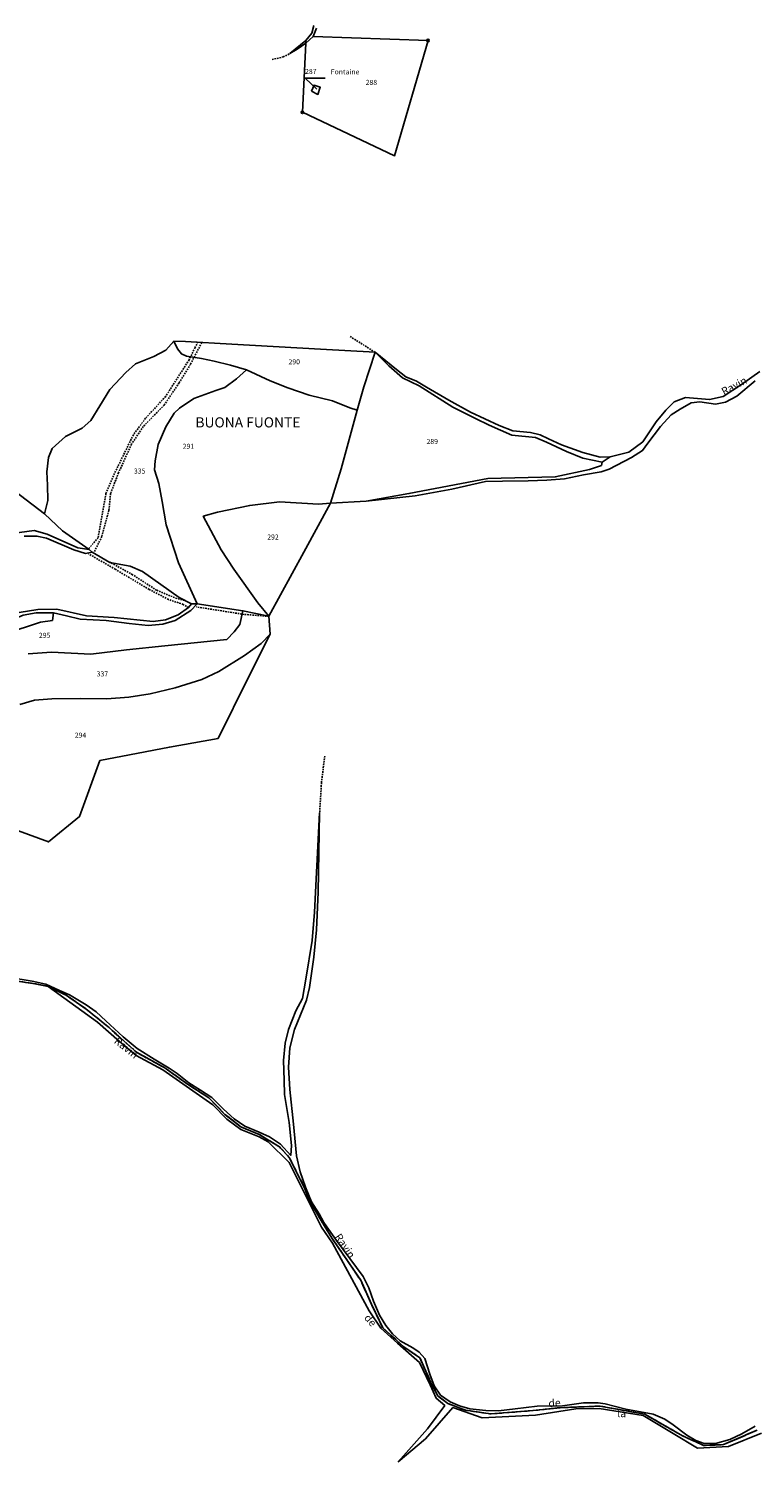
# Model space of a CAD drawing. Units: metres. Extents: x 1031225 to 1036460, y 6321389 to 6327976.
# Drawn here: x 1033403 to 1033689, y 6324403 to 6324968 of the extents above; entities that cross this region are included whole.
import ezdxf
from ezdxf.enums import TextEntityAlignment as Align

# ---------------------------------------------------------------- set-up
doc = ezdxf.new("R2010")
doc.units = ezdxf.units.M
doc.linetypes.add('TOPO1', pattern=[1, 0.6, -0.4])
doc.linetypes.add('TOPO2', pattern=[2.4, 2, -0.4])
doc.layers.get('0').update_dxf_attribs({"color": 255, "linetype": 'CONTINUOUS'})
for name, color, linetype in [('ig_cad_borne', 230, 'CONTINUOUS'), ('ig_cad_cote_alti', 37, 'CONTINUOUS'), ('ig_cad_detail_lineaire', 252, 'TOPO1'), ('ig_cad_divers_texte', 8, 'CONTINUOUS'), ('ig_cad_fleche_de_rattachement', 3, 'CONTINUOUS'), ('ig_cad_hydro', 140, 'CONTINUOUS'), ('ig_cad_lieudit', 7, 'ByLayer'), ('ig_cad_lieudit_texte', 210, 'CONTINUOUS'), ('ig_cad_parcel', 3, 'CONTINUOUS'), ('ig_cad_parcel_num', 3, 'CONTINUOUS'), ('ig_cad_section', 20, 'TOPO2')]:
    doc.layers.add(name, color=color, linetype=linetype)
doc.styles.add('Times New Roman', font='times.ttf')

# ---------------------------------------------------------------- blocks, each defined once
blk = doc.blocks.new('BORNE')
at = {"linetype": 'Continuous'}
blk.add_circle((0, 0), 0.5, dxfattribs=at)

msp = doc.modelspace()

# ---------------------------------------------------------------- linework, layer by layer
at = {"layer": 'ig_cad_detail_lineaire'}
for points in [[(1033498.94, 6324956.28), (1033503.34, 6324957.29), (1033505.97, 6324958.62)], [(1033469.55, 6324844.75), (1033468.47, 6324842.5), (1033466.15, 6324837.68), (1033456.88, 6324823.2), (1033448.91, 6324814.53), (1033444.11, 6324808.03), (1033437.08, 6324793.64), (1033433.27, 6324784.82), (1033430.16, 6324767.36), (1033426.18, 6324762.7)], [(1033471.12, 6324844.47), (1033466.66, 6324835.85), (1033462.18, 6324828.53), (1033456.3, 6324819.78), (1033448.01, 6324811.28), (1033443.37, 6324804.29), (1033438.24, 6324792.98), (1033435.1, 6324784.82), (1033434.45, 6324778.17), (1033431.65, 6324767.86), (1033428.34, 6324761.03)], [(1033529.76, 6324846.85), (1033539.61, 6324840.63)], [(1033465.93, 6324739.73), (1033463.78, 6324741), (1033457.96, 6324742.98), (1033450.3, 6324746.95), (1033436.98, 6324754.9), (1033426.33, 6324761.03)], [(1033464.34, 6324742.62), (1033461.28, 6324743.31), (1033453.29, 6324746.63), (1033443.8, 6324752.76), (1033434.81, 6324757.72)], [(1033497.69, 6324736.31), (1033487.89, 6324737.06), (1033469.1, 6324740.01)], [(1033519.71, 6324681.08), (1033518.42, 6324670.54), (1033517.7, 6324658.67)]]:
    msp.add_lwpolyline(points, dxfattribs=at)
at = {"layer": 'ig_cad_fleche_de_rattachement'}
msp.add_lwpolyline([(1033516.53, 6324944.53), (1033511.93, 6324948.94), (1033519.88, 6324948.95)], dxfattribs=at)
at = {"layer": 'ig_cad_hydro'}
for points in [[(1033515.41, 6324969.73), (1033514.6, 6324966.75), (1033512.26, 6324963.78), (1033512.2, 6324962.79), (1033515.15, 6324965.43), (1033516.51, 6324968.72)], [(1033691.62, 6324832.97), (1033684.42, 6324827.83), (1033677.14, 6324823.11), (1033671.77, 6324821.93), (1033662.22, 6324822.72), (1033657.79, 6324821.11), (1033654.52, 6324817.76), (1033650.64, 6324813.12), (1033645.41, 6324805.26), (1033639.82, 6324801.19), (1033632.53, 6324799.26), (1033629.33, 6324797.15), (1033629.02, 6324795.92), (1033624.27, 6324794.36), (1033610.78, 6324791.38), (1033584.13, 6324790.7), (1033553, 6324784.77), (1033536.03, 6324781.76), (1033555.44, 6324783.97), (1033569.96, 6324786.6), (1033583.23, 6324789.59), (1033589.96, 6324789.74), (1033600.13, 6324789.81), (1033607.43, 6324790.08), (1033614.48, 6324790.65), (1033621.96, 6324792.21), (1033628.86, 6324793.39), (1033632.13, 6324794.51), (1033640.96, 6324799.05), (1033645.26, 6324801.82), (1033647.41, 6324804.72), (1033652.35, 6324811.29), (1033656.59, 6324815.86), (1033660.17, 6324818.16), (1033664.49, 6324820.71), (1033667.89, 6324821.09), (1033674.06, 6324820.1), (1033678.08, 6324820.92), (1033682.46, 6324823.28), (1033689.72, 6324829.34)], [(1033689.72, 6324416.37), (1033684.55, 6324413.41), (1033679.73, 6324411.11), (1033674.11, 6324409.56), (1033669.59, 6324409.48), (1033666.32, 6324410.65), (1033662.79, 6324412.85), (1033657.41, 6324416.92), (1033654.07, 6324419.2), (1033649.48, 6324421.17), (1033638.64, 6324423.07), (1033630.45, 6324425.26), (1033627.79, 6324425.63), (1033621.89, 6324425.62), (1033613.61, 6324424.42), (1033603.68, 6324424.28), (1033594.9, 6324423.27), (1033588.41, 6324422.46), (1033583.4, 6324422.51), (1033577.06, 6324423.28), (1033572.92, 6324424.38), (1033569.26, 6324425.99), (1033565.49, 6324428.64), (1033562.95, 6324432.28), (1033561.27, 6324436.96), (1033559.21, 6324443.08), (1033557.05, 6324445.67), (1033554.58, 6324447.38), (1033549.51, 6324450.02), (1033546.53, 6324452.87), (1033543.87, 6324456.2), (1033541.38, 6324460.16), (1033538.97, 6324465.75), (1033537.17, 6324471.01), (1033534.93, 6324475.51), (1033524.33, 6324489.69), (1033519.56, 6324496.47), (1033519.38, 6324496.77), (1033517.53, 6324500.31), (1033514.53, 6324504.97), (1033512.1, 6324510.74), (1033509.99, 6324516.86), (1033508.56, 6324523.17), (1033507.42, 6324535.69), (1033505.97, 6324549.4), (1033505.46, 6324558.19), (1033505.93, 6324565.89), (1033507.76, 6324573.07), (1033512.57, 6324584.62), (1033513.67, 6324589.7), (1033515.37, 6324601.62), (1033516.46, 6324612.51), (1033517.16, 6324627.39), (1033517.7, 6324658.67), (1033515.63, 6324619.44), (1033514.73, 6324608.3), (1033512.3, 6324592.92), (1033510.96, 6324585.38), (1033508.32, 6324580.42), (1033505.36, 6324573.14), (1033504.02, 6324567.72), (1033503.41, 6324560.79), (1033503.74, 6324553.12), (1033503.87, 6324547.39), (1033505.64, 6324536.35), (1033506.52, 6324527.26), (1033506.29, 6324523.36), (1033502.27, 6324527.84), (1033497.89, 6324530.68), (1033493.86, 6324532.46), (1033488.12, 6324534.85), (1033483.91, 6324537.81), (1033479.69, 6324541.64), (1033476.96, 6324544.41), (1033475.07, 6324546.25), (1033470.67, 6324549.09), (1033465.97, 6324552.05), (1033461.4, 6324555.67), (1033458.24, 6324557.76), (1033452.29, 6324561.34), (1033445.62, 6324565.57), (1033440.05, 6324570.19), (1033433.18, 6324576.49), (1033429.35, 6324580.05), (1033425.5, 6324582.77), (1033418.88, 6324586.72), (1033414.94, 6324588.55), (1033409.55, 6324590.95), (1033404.18, 6324592.12), (1033384.83, 6324595.4)], [(1033389.67, 6324593.46), (1033405.24, 6324591.17), (1033410.48, 6324590.12), (1033417.6, 6324586.59), (1033425.5, 6324581.17), (1033434, 6324574.25), (1033445.35, 6324564.07), (1033456.53, 6324557.92), (1033465.49, 6324551.53), (1033473.98, 6324546.04), (1033480.29, 6324539.56), (1033486.6, 6324534.63), (1033493.76, 6324531.64), (1033501.79, 6324526.76), (1033505.7, 6324522.56), (1033511.88, 6324510.15), (1033513.99, 6324505.06), (1033518.29, 6324497.63), (1033522.64, 6324490.56), (1033533.93, 6324474.03), (1033538.13, 6324464.59), (1033542.68, 6324455.17), (1033550.95, 6324447.75), (1033557.32, 6324443.35), (1033562.08, 6324432.68), (1033564.44, 6324428.33), (1033568.32, 6324425.34), (1033575.27, 6324422.69), (1033585.26, 6324421.2), (1033602.03, 6324422.54), (1033612.74, 6324423.68), (1033628.42, 6324424.3), (1033646.12, 6324421.12), (1033661.01, 6324412.58), (1033669.55, 6324408.71), (1033677.32, 6324409.08), (1033690.55, 6324414.81)], [(1033690.55, 6324414.81), (1033677.32, 6324409.08), (1033669.55, 6324408.71), (1033661.01, 6324412.58), (1033646.12, 6324421.12), (1033628.42, 6324424.3), (1033612.74, 6324423.68), (1033602.03, 6324422.54), (1033585.26, 6324421.2), (1033575.27, 6324422.69), (1033568.32, 6324425.34), (1033564.44, 6324428.33), (1033562.08, 6324432.68), (1033557.32, 6324443.35), (1033550.95, 6324447.75), (1033542.68, 6324455.17), (1033538.13, 6324464.59), (1033533.93, 6324474.03), (1033522.64, 6324490.56), (1033518.29, 6324497.63), (1033513.99, 6324505.06), (1033511.88, 6324510.15), (1033505.7, 6324522.56), (1033501.79, 6324526.76), (1033493.76, 6324531.64), (1033486.6, 6324534.63), (1033480.29, 6324539.56), (1033473.98, 6324546.04), (1033465.49, 6324551.53), (1033456.53, 6324557.92), (1033445.35, 6324564.07), (1033434, 6324574.25), (1033425.5, 6324581.17), (1033417.6, 6324586.59), (1033410.48, 6324590.12), (1033429.99, 6324576.02), (1033438.69, 6324568.36), (1033445.15, 6324562.83), (1033455.74, 6324557.11), (1033475.49, 6324543.26), (1033480.97, 6324537.71), (1033486.62, 6324533.51), (1033493.8, 6324530.67), (1033497.3, 6324528.65), (1033505.62, 6324520.49), (1033512.18, 6324507.36), (1033518.48, 6324495), (1033522.81, 6324488.65), (1033537.23, 6324461.92), (1033541.92, 6324455.04), (1033548.46, 6324449.22), (1033554.02, 6324444.27), (1033557.11, 6324441.53), (1033561.34, 6324432.76), (1033563.72, 6324427.43), (1033567.14, 6324424.49), (1033560.29, 6324415.33), (1033548.78, 6324402.31), (1033559.46, 6324411.36), (1033570.37, 6324423.79), (1033581.93, 6324419.6), (1033602.97, 6324420.73), (1033618.87, 6324423.16), (1033628.13, 6324423.3), (1033645.47, 6324420.54), (1033657.33, 6324413.52), (1033666.97, 6324407.65), (1033679.23, 6324408.4), (1033692.21, 6324413.6)]]:
    msp.add_lwpolyline(points, dxfattribs=at)
for points in [[(1033512.26, 6324963.78), (1033505.97, 6324958.62), (1033508.87, 6324960.37), (1033512.2, 6324962.79)], [(1033539.61, 6324840.63), (1033545.02, 6324835.26), (1033550.47, 6324830.52), (1033556.96, 6324827.38), (1033570.33, 6324819), (1033579.22, 6324814.45), (1033584.73, 6324811.86), (1033593.64, 6324807.86), (1033602.96, 6324807.02), (1033607.36, 6324805.12), (1033615.22, 6324801.36), (1033621.69, 6324798.78), (1033629.33, 6324797.15), (1033632.53, 6324799.26), (1033628.49, 6324799.23), (1033621.7, 6324801.06), (1033613.28, 6324804.07), (1033608.14, 6324806.47), (1033604.82, 6324808.01), (1033601.05, 6324808.92), (1033594.05, 6324809.65), (1033588.68, 6324811.67), (1033577.36, 6324817.02), (1033568.71, 6324821.76), (1033559.92, 6324826.88), (1033555.98, 6324829.21), (1033551.71, 6324830.87), (1033548.11, 6324833.76)]]:
    msp.add_lwpolyline(points, close=True, dxfattribs=at)
at = {"layer": 'ig_cad_lieudit'}
for points in [[(1033392.29, 6324789.6), (1033409.03, 6324776.86), (1033410.38, 6324782.04), (1033410.25, 6324788.15), (1033409.87, 6324793.34), (1033410.58, 6324799.07), (1033412, 6324802.65), (1033417.23, 6324807.34), (1033423.83, 6324810.58), (1033427.27, 6324813.62), (1033430.89, 6324819.41), (1033434.83, 6324825.97), (1033441.11, 6324832.65), (1033444.92, 6324836.04), (1033452.2, 6324839.02), (1033456.89, 6324841.43), (1033460.15, 6324844.96), (1033464.72, 6324844.85), (1033482.97, 6324843.78), (1033518.08, 6324841.83), (1033539.61, 6324840.63), (1033535.14, 6324826.93), (1033532.51, 6324817.79), (1033526.15, 6324794.58), (1033521.98, 6324780.99), (1033536.03, 6324781.76), (1033553, 6324784.77), (1033584.13, 6324790.7), (1033610.78, 6324791.38), (1033624.27, 6324794.36), (1033629.02, 6324795.92), (1033629.33, 6324797.15), (1033632.53, 6324799.26), (1033639.82, 6324801.19), (1033645.41, 6324805.26), (1033650.64, 6324813.12), (1033654.52, 6324817.76), (1033657.79, 6324821.11), (1033662.22, 6324822.72), (1033671.77, 6324821.93), (1033677.14, 6324823.11), (1033684.42, 6324827.83), (1033691.62, 6324832.97)], [(1033691.62, 6324832.97), (1033684.42, 6324827.83), (1033677.14, 6324823.11), (1033671.77, 6324821.93), (1033662.22, 6324822.72), (1033657.79, 6324821.11), (1033654.52, 6324817.76), (1033650.64, 6324813.12), (1033645.41, 6324805.26), (1033639.82, 6324801.19), (1033632.53, 6324799.26), (1033629.33, 6324797.15), (1033629.02, 6324795.92), (1033624.27, 6324794.36), (1033610.78, 6324791.38), (1033584.13, 6324790.7), (1033553, 6324784.77), (1033536.03, 6324781.76), (1033521.98, 6324780.99), (1033511.41, 6324761.67), (1033497.69, 6324736.31), (1033498.21, 6324729.23), (1033489.66, 6324712.23), (1033477.55, 6324688.05), (1033458.37, 6324684.62), (1033442.58, 6324681.56), (1033430.91, 6324679.31), (1033422.86, 6324657.2), (1033410.54, 6324647.16), (1033390.72, 6324654.47)], [(1033401.01, 6324767.97), (1033406.01, 6324768.04), (1033409.8, 6324767.24), (1033420.6, 6324762.58), (1033425.18, 6324761.11), (1033427.77, 6324761.6), (1033426.66, 6324762.65), (1033416.07, 6324770.09), (1033409.03, 6324776.86), (1033392.29, 6324789.6)], [(1033390.72, 6324654.47), (1033410.54, 6324647.16), (1033422.86, 6324657.2), (1033430.91, 6324679.31), (1033442.58, 6324681.56), (1033458.37, 6324684.62), (1033477.55, 6324688.05), (1033489.66, 6324712.23), (1033498.21, 6324729.23), (1033497.69, 6324736.31), (1033487.38, 6324738.51), (1033469.36, 6324741.18), (1033467.01, 6324741.18), (1033462.25, 6324743.77), (1033447.72, 6324753.99), (1033442.83, 6324756.08), (1033434.86, 6324757.6), (1033427.77, 6324761.6), (1033425.18, 6324761.11), (1033420.6, 6324762.58), (1033409.8, 6324767.24), (1033406.01, 6324768.04), (1033401.01, 6324767.97)], [(1033690.55, 6324414.81), (1033677.32, 6324409.08), (1033669.55, 6324408.71), (1033661.01, 6324412.58), (1033646.12, 6324421.12), (1033628.42, 6324424.3), (1033612.74, 6324423.68), (1033602.03, 6324422.54), (1033585.26, 6324421.2), (1033575.27, 6324422.69), (1033568.32, 6324425.34), (1033564.44, 6324428.33), (1033562.08, 6324432.68), (1033557.32, 6324443.35), (1033550.95, 6324447.75), (1033542.68, 6324455.17), (1033538.13, 6324464.59), (1033533.93, 6324474.03), (1033522.64, 6324490.56), (1033518.29, 6324497.63), (1033513.99, 6324505.06), (1033511.88, 6324510.15), (1033505.7, 6324522.56), (1033501.79, 6324526.76), (1033493.76, 6324531.64), (1033486.6, 6324534.63), (1033480.29, 6324539.56), (1033473.98, 6324546.04), (1033465.49, 6324551.53), (1033456.53, 6324557.92), (1033445.35, 6324564.07), (1033434, 6324574.25), (1033425.5, 6324581.17), (1033417.6, 6324586.59), (1033410.48, 6324590.12), (1033405.24, 6324591.17), (1033389.67, 6324593.46)], [(1033389.67, 6324593.46), (1033405.24, 6324591.17), (1033410.48, 6324590.12), (1033417.6, 6324586.59), (1033425.5, 6324581.17), (1033434, 6324574.25), (1033445.35, 6324564.07), (1033456.53, 6324557.92), (1033465.49, 6324551.53), (1033473.98, 6324546.04), (1033480.29, 6324539.56), (1033486.6, 6324534.63), (1033493.76, 6324531.64), (1033501.79, 6324526.76), (1033505.7, 6324522.56), (1033511.88, 6324510.15), (1033513.99, 6324505.06), (1033518.29, 6324497.63), (1033522.64, 6324490.56), (1033533.93, 6324474.03), (1033538.13, 6324464.59), (1033542.68, 6324455.17), (1033550.95, 6324447.75), (1033557.32, 6324443.35), (1033562.08, 6324432.68), (1033564.44, 6324428.33), (1033568.32, 6324425.34), (1033575.27, 6324422.69), (1033585.26, 6324421.2), (1033602.03, 6324422.54), (1033612.74, 6324423.68), (1033628.42, 6324424.3), (1033646.12, 6324421.12), (1033661.01, 6324412.58), (1033669.55, 6324408.71), (1033677.32, 6324409.08), (1033690.55, 6324414.81)]]:
    msp.add_lwpolyline(points, dxfattribs=at)
msp.add_lwpolyline([(1033409.03, 6324776.86), (1033416.07, 6324770.09), (1033426.66, 6324762.65), (1033427.77, 6324761.6), (1033434.86, 6324757.6), (1033442.83, 6324756.08), (1033447.72, 6324753.99), (1033462.25, 6324743.77), (1033467.01, 6324741.18), (1033469.36, 6324741.18), (1033487.38, 6324738.51), (1033497.69, 6324736.31), (1033511.41, 6324761.67), (1033521.98, 6324780.99), (1033526.15, 6324794.58), (1033532.51, 6324817.79), (1033535.14, 6324826.93), (1033539.61, 6324840.63), (1033518.08, 6324841.83), (1033482.97, 6324843.78), (1033464.72, 6324844.85), (1033460.15, 6324844.96), (1033456.89, 6324841.43), (1033452.2, 6324839.02), (1033444.92, 6324836.04), (1033441.11, 6324832.65), (1033434.83, 6324825.97), (1033430.89, 6324819.41), (1033427.27, 6324813.62), (1033423.83, 6324810.58), (1033417.23, 6324807.34), (1033412, 6324802.65), (1033410.58, 6324799.07), (1033409.87, 6324793.34), (1033410.25, 6324788.15), (1033410.38, 6324782.04)], close=True, dxfattribs=at)
at = {"layer": 'ig_cad_parcel'}
for points in [[(1033516.51, 6324968.72), (1033515.15, 6324965.43), (1033560.52, 6324963.78), (1033547.29, 6324918.27), (1033510.87, 6324935.42), (1033512.2, 6324962.79), (1033508.87, 6324960.37), (1033505.97, 6324958.62), (1033512.26, 6324963.78), (1033514.6, 6324966.75), (1033515.41, 6324969.73)], [(1033392.29, 6324789.6), (1033409.03, 6324776.86), (1033410.38, 6324782.04), (1033410.25, 6324788.15), (1033409.87, 6324793.34), (1033410.58, 6324799.07), (1033412, 6324802.65), (1033417.23, 6324807.34), (1033423.83, 6324810.58), (1033427.27, 6324813.62), (1033430.89, 6324819.41), (1033434.83, 6324825.97), (1033441.11, 6324832.65), (1033444.92, 6324836.04), (1033452.2, 6324839.02), (1033456.89, 6324841.43), (1033460.15, 6324844.96), (1033464.72, 6324844.85), (1033482.97, 6324843.78), (1033518.08, 6324841.83), (1033539.61, 6324840.63), (1033548.11, 6324833.76), (1033551.71, 6324830.87), (1033555.98, 6324829.21), (1033559.92, 6324826.88), (1033568.71, 6324821.76), (1033577.36, 6324817.02), (1033588.68, 6324811.67), (1033594.05, 6324809.65), (1033601.05, 6324808.92), (1033604.82, 6324808.01), (1033608.14, 6324806.47), (1033613.28, 6324804.07), (1033621.7, 6324801.06), (1033628.49, 6324799.23), (1033632.53, 6324799.26), (1033639.82, 6324801.19), (1033645.41, 6324805.26), (1033650.64, 6324813.12), (1033654.52, 6324817.76), (1033657.79, 6324821.11), (1033662.22, 6324822.72), (1033671.77, 6324821.93), (1033677.14, 6324823.11), (1033684.42, 6324827.83), (1033691.62, 6324832.97)], [(1033689.72, 6324829.34), (1033682.46, 6324823.28), (1033678.08, 6324820.92), (1033674.06, 6324820.1), (1033667.89, 6324821.09), (1033664.49, 6324820.71), (1033660.17, 6324818.16), (1033656.59, 6324815.86), (1033652.35, 6324811.29), (1033647.41, 6324804.72), (1033645.26, 6324801.82), (1033640.96, 6324799.05), (1033632.13, 6324794.51), (1033628.86, 6324793.39), (1033621.96, 6324792.21), (1033614.48, 6324790.65), (1033607.43, 6324790.08), (1033600.13, 6324789.81), (1033589.96, 6324789.74), (1033583.23, 6324789.59), (1033569.96, 6324786.6), (1033555.44, 6324783.97), (1033536.03, 6324781.76), (1033521.98, 6324780.99), (1033511.41, 6324761.67), (1033497.69, 6324736.31), (1033498.21, 6324729.23), (1033489.66, 6324712.23), (1033477.55, 6324688.05), (1033458.37, 6324684.62), (1033442.58, 6324681.56), (1033430.91, 6324679.31), (1033422.86, 6324657.2), (1033410.54, 6324647.16), (1033390.72, 6324654.47)], [(1033401.01, 6324767.97), (1033406.01, 6324768.04), (1033409.8, 6324767.24), (1033420.6, 6324762.58), (1033425.18, 6324761.11), (1033427.77, 6324761.6), (1033434.86, 6324757.6), (1033442.83, 6324756.08), (1033447.72, 6324753.99), (1033462.25, 6324743.77), (1033467.01, 6324741.18), (1033465.93, 6324739.73), (1033461.78, 6324736.87), (1033456.86, 6324734.94), (1033451.97, 6324734.31), (1033436.58, 6324735.83), (1033425.61, 6324736.47), (1033413.85, 6324739.17), (1033406.37, 6324738.97), (1033398.97, 6324737.83)], [(1033402.5, 6324721.51), (1033411.77, 6324722.15), (1033427.33, 6324721.39), (1033441.34, 6324723.02), (1033456.55, 6324724.6), (1033481.05, 6324727.19), (1033483.95, 6324730.16), (1033486.11, 6324733.08), (1033487.38, 6324738.51), (1033469.36, 6324741.18), (1033466.86, 6324738.57), (1033460.57, 6324734.72), (1033455.74, 6324733.22), (1033449.96, 6324732.71), (1033442.42, 6324733.5), (1033433.32, 6324734.71), (1033423.08, 6324735.25), (1033417.7, 6324736.47), (1033412.5, 6324737.69), (1033412.13, 6324734.69), (1033407.37, 6324734.06), (1033393.41, 6324729.33)], [(1033399.28, 6324701.5), (1033405.03, 6324703.18), (1033411.93, 6324703.69), (1033423.37, 6324703.83), (1033433.57, 6324703.74), (1033442.31, 6324704.31), (1033450.72, 6324705.75), (1033460.57, 6324708.12), (1033471.14, 6324711.36), (1033477.81, 6324714.47), (1033488.05, 6324720.79), (1033494.59, 6324725.57), (1033498.21, 6324729.23), (1033497.69, 6324736.31), (1033487.38, 6324738.51), (1033486.11, 6324733.08), (1033483.95, 6324730.16), (1033481.05, 6324727.19), (1033456.55, 6324724.6), (1033441.34, 6324723.02), (1033427.33, 6324721.39), (1033411.77, 6324722.15), (1033402.5, 6324721.51)], [(1033399.28, 6324701.5), (1033405.03, 6324703.18), (1033411.93, 6324703.69), (1033423.37, 6324703.83), (1033433.57, 6324703.74), (1033442.31, 6324704.31), (1033450.72, 6324705.75), (1033460.57, 6324708.12), (1033471.14, 6324711.36), (1033477.81, 6324714.47), (1033488.05, 6324720.79), (1033494.59, 6324725.57), (1033498.21, 6324729.23), (1033489.66, 6324712.23), (1033477.55, 6324688.05), (1033458.37, 6324684.62), (1033442.58, 6324681.56), (1033430.91, 6324679.31), (1033422.86, 6324657.2), (1033410.54, 6324647.16), (1033390.72, 6324654.47)], [(1033384.83, 6324595.4), (1033404.18, 6324592.12), (1033409.55, 6324590.95), (1033414.94, 6324588.55), (1033418.88, 6324586.72), (1033425.5, 6324582.77), (1033429.35, 6324580.05), (1033433.18, 6324576.49), (1033440.05, 6324570.19), (1033445.62, 6324565.57), (1033452.29, 6324561.34), (1033458.24, 6324557.76), (1033461.4, 6324555.67), (1033465.97, 6324552.05), (1033470.67, 6324549.09), (1033475.07, 6324546.25), (1033476.96, 6324544.41), (1033479.69, 6324541.64), (1033483.91, 6324537.81), (1033488.12, 6324534.85), (1033493.86, 6324532.46), (1033497.89, 6324530.68), (1033502.27, 6324527.84), (1033506.29, 6324523.36), (1033506.52, 6324527.26), (1033505.64, 6324536.35), (1033503.87, 6324547.39), (1033503.74, 6324553.12), (1033503.41, 6324560.79), (1033504.02, 6324567.72), (1033505.36, 6324573.14), (1033508.32, 6324580.42), (1033510.96, 6324585.38), (1033512.3, 6324592.92), (1033514.73, 6324608.3), (1033515.63, 6324619.44), (1033517.7, 6324658.67), (1033517.16, 6324627.39), (1033516.46, 6324612.51), (1033515.37, 6324601.62), (1033513.67, 6324589.7), (1033512.57, 6324584.62), (1033507.76, 6324573.07), (1033505.93, 6324565.89), (1033505.46, 6324558.19), (1033505.97, 6324549.4), (1033507.42, 6324535.69), (1033508.56, 6324523.17), (1033509.99, 6324516.86), (1033512.1, 6324510.74), (1033514.53, 6324504.97), (1033517.53, 6324500.31), (1033519.38, 6324496.77), (1033519.56, 6324496.47), (1033524.33, 6324489.69), (1033534.93, 6324475.51), (1033537.17, 6324471.01), (1033538.97, 6324465.75), (1033541.38, 6324460.16), (1033543.87, 6324456.2), (1033546.53, 6324452.87), (1033549.51, 6324450.02), (1033554.58, 6324447.38), (1033557.05, 6324445.67), (1033559.21, 6324443.08), (1033561.27, 6324436.96), (1033562.95, 6324432.28), (1033565.49, 6324428.64), (1033569.26, 6324425.99), (1033572.92, 6324424.38), (1033577.06, 6324423.28), (1033583.4, 6324422.51), (1033588.41, 6324422.46), (1033594.9, 6324423.27), (1033603.68, 6324424.28), (1033613.61, 6324424.42), (1033621.89, 6324425.62), (1033627.79, 6324425.63), (1033630.45, 6324425.26), (1033638.64, 6324423.07), (1033649.48, 6324421.17), (1033654.07, 6324419.2), (1033657.41, 6324416.92), (1033662.79, 6324412.85), (1033666.32, 6324410.65), (1033669.59, 6324409.48), (1033674.11, 6324409.56), (1033679.73, 6324411.11), (1033684.55, 6324413.41), (1033689.72, 6324416.37)], [(1033389.67, 6324593.46), (1033405.24, 6324591.17), (1033410.48, 6324590.12), (1033429.99, 6324576.02), (1033438.69, 6324568.36), (1033445.15, 6324562.83), (1033455.74, 6324557.11), (1033475.49, 6324543.26), (1033480.97, 6324537.72), (1033486.62, 6324533.51), (1033493.8, 6324530.67), (1033497.3, 6324528.65), (1033505.62, 6324520.49), (1033512.18, 6324507.36), (1033518.48, 6324495), (1033522.81, 6324488.65), (1033537.23, 6324461.92), (1033541.92, 6324455.04), (1033548.46, 6324449.22), (1033554.02, 6324444.27), (1033557.11, 6324441.53), (1033561.34, 6324432.76), (1033563.72, 6324427.43), (1033567.14, 6324424.49), (1033560.29, 6324415.33), (1033548.78, 6324402.31), (1033559.46, 6324411.36), (1033570.37, 6324423.79), (1033581.93, 6324419.6), (1033602.97, 6324420.73), (1033618.87, 6324423.16), (1033628.13, 6324423.3), (1033645.47, 6324420.54), (1033657.33, 6324413.52), (1033666.97, 6324407.65), (1033679.23, 6324408.4), (1033692.21, 6324413.6)]]:
    msp.add_lwpolyline(points, dxfattribs=at)
for points in [[(1033512.2, 6324962.79), (1033510.87, 6324935.42), (1033547.29, 6324918.27), (1033560.52, 6324963.78), (1033515.15, 6324965.43)], [(1033514.55, 6324943.83), (1033515.48, 6324946.18), (1033517.95, 6324945.33), (1033517.03, 6324942.48)], [(1033514.55, 6324943.83), (1033515.48, 6324946.18), (1033517.95, 6324945.33), (1033517.03, 6324942.48)], [(1033409.03, 6324776.86), (1033416.07, 6324770.09), (1033426.66, 6324762.65), (1033427.77, 6324761.6), (1033434.86, 6324757.6), (1033442.83, 6324756.08), (1033447.72, 6324753.99), (1033462.25, 6324743.77), (1033467.01, 6324741.18), (1033469.36, 6324741.18), (1033462, 6324757.48), (1033457.09, 6324772.47), (1033455.53, 6324781.73), (1033454.21, 6324788.84), (1033452.41, 6324794.21), (1033452.72, 6324797.78), (1033453.88, 6324804.22), (1033456.95, 6324811.21), (1033460.2, 6324816.53), (1033462.3, 6324818.52), (1033468.04, 6324822.42), (1033476.69, 6324825.48), (1033480.31, 6324826.71), (1033484.81, 6324830.18), (1033488.83, 6324833.64), (1033482.52, 6324835.54), (1033475.99, 6324837.12), (1033471.04, 6324838.1), (1033465.1, 6324839.08), (1033463.12, 6324840), (1033461.57, 6324842.04), (1033460.15, 6324844.96), (1033456.89, 6324841.43), (1033452.2, 6324839.02), (1033444.92, 6324836.04), (1033441.11, 6324832.65), (1033434.83, 6324825.97), (1033430.89, 6324819.41), (1033427.27, 6324813.62), (1033423.83, 6324810.58), (1033417.23, 6324807.34), (1033412, 6324802.65), (1033410.58, 6324799.07), (1033409.87, 6324793.34), (1033410.25, 6324788.15), (1033410.38, 6324782.04)], [(1033539.61, 6324840.63), (1033518.08, 6324841.83), (1033482.97, 6324843.78), (1033464.72, 6324844.85), (1033460.15, 6324844.96), (1033461.57, 6324842.04), (1033463.12, 6324840), (1033465.1, 6324839.08), (1033471.04, 6324838.1), (1033475.99, 6324837.12), (1033482.52, 6324835.54), (1033488.83, 6324833.64), (1033498.22, 6324829.4), (1033505.09, 6324826.62), (1033513.55, 6324823.69), (1033522.77, 6324821.42), (1033529.64, 6324818.66), (1033532.51, 6324817.79), (1033535.14, 6324826.93)], [(1033532.51, 6324817.79), (1033535.14, 6324826.93), (1033539.61, 6324840.63), (1033545.02, 6324835.26), (1033550.47, 6324830.52), (1033556.96, 6324827.38), (1033570.33, 6324819), (1033579.22, 6324814.45), (1033584.73, 6324811.86), (1033593.64, 6324807.86), (1033602.96, 6324807.02), (1033607.36, 6324805.12), (1033615.22, 6324801.36), (1033621.69, 6324798.78), (1033629.33, 6324797.15), (1033629.02, 6324795.92), (1033624.27, 6324794.36), (1033610.78, 6324791.38), (1033584.13, 6324790.7), (1033553, 6324784.77), (1033536.03, 6324781.76), (1033521.98, 6324780.99), (1033526.15, 6324794.58)], [(1033521.98, 6324780.99), (1033517.23, 6324780.58), (1033501.86, 6324781.59), (1033490.06, 6324780.13), (1033477.32, 6324777.52), (1033471.72, 6324775.85), (1033478.75, 6324762.56), (1033483.81, 6324754.99), (1033493.3, 6324741.59), (1033497.69, 6324736.31), (1033487.38, 6324738.51), (1033469.36, 6324741.18), (1033462, 6324757.48), (1033457.09, 6324772.47), (1033455.53, 6324781.73), (1033454.21, 6324788.84), (1033452.41, 6324794.21), (1033452.72, 6324797.78), (1033453.88, 6324804.22), (1033456.95, 6324811.21), (1033460.2, 6324816.53), (1033462.3, 6324818.52), (1033468.04, 6324822.42), (1033476.69, 6324825.48), (1033480.31, 6324826.71), (1033484.81, 6324830.18), (1033488.83, 6324833.64), (1033498.22, 6324829.4), (1033505.09, 6324826.62), (1033513.55, 6324823.69), (1033522.77, 6324821.42), (1033529.64, 6324818.66), (1033532.51, 6324817.79), (1033526.15, 6324794.58)], [(1033409.03, 6324776.86), (1033392.29, 6324789.6), (1033390.01, 6324788), (1033384.94, 6324786.75), (1033381.23, 6324784.89), (1033377.99, 6324782.79), (1033372.68, 6324778.64), (1033370.95, 6324778.08), (1033364.09, 6324775.95), (1033358.11, 6324772.24), (1033360.91, 6324764.02), (1033363.08, 6324756.39), (1033366.21, 6324757.42), (1033372.75, 6324761.46), (1033377.01, 6324764.31), (1033383.12, 6324766.05), (1033396.25, 6324768.99), (1033404.9, 6324770.25), (1033410.03, 6324768.77), (1033422.14, 6324763.31), (1033426.66, 6324762.65), (1033416.07, 6324770.09)], [(1033497.69, 6324736.31), (1033511.41, 6324761.67), (1033521.98, 6324780.99), (1033517.23, 6324780.58), (1033501.86, 6324781.59), (1033490.06, 6324780.13), (1033477.32, 6324777.52), (1033471.72, 6324775.85), (1033478.75, 6324762.56), (1033483.81, 6324754.99), (1033493.3, 6324741.59)], [(1033412.5, 6324737.69), (1033412.13, 6324734.69), (1033407.37, 6324734.06), (1033393.41, 6324729.33), (1033378.18, 6324723.07), (1033364.79, 6324717.42), (1033357.21, 6324709.55), (1033350.06, 6324702.55), (1033343.85, 6324697.72), (1033340.71, 6324701.28), (1033349.77, 6324710.81), (1033357.04, 6324719.23), (1033360.43, 6324722.95), (1033362.47, 6324724), (1033366.17, 6324724.81), (1033374.12, 6324726.86), (1033383.39, 6324729.79), (1033391.77, 6324732.95), (1033400.54, 6324736.74), (1033405.67, 6324737.68)]]:
    msp.add_lwpolyline(points, close=True, dxfattribs=at)
at = {"layer": 'ig_cad_section'}
for points in [[(1033690.55, 6324414.81), (1033677.32, 6324409.08), (1033669.55, 6324408.71), (1033661.01, 6324412.58), (1033646.12, 6324421.12), (1033628.42, 6324424.3), (1033612.74, 6324423.68), (1033602.03, 6324422.54), (1033585.26, 6324421.2), (1033575.27, 6324422.69), (1033568.32, 6324425.34), (1033564.44, 6324428.33), (1033562.08, 6324432.68), (1033557.32, 6324443.35), (1033550.95, 6324447.75), (1033542.68, 6324455.17), (1033538.13, 6324464.59), (1033533.93, 6324474.03), (1033522.64, 6324490.56), (1033518.29, 6324497.63), (1033513.99, 6324505.06), (1033511.88, 6324510.15), (1033505.7, 6324522.56), (1033501.79, 6324526.76), (1033493.76, 6324531.64), (1033486.6, 6324534.63), (1033480.29, 6324539.56), (1033473.98, 6324546.04), (1033465.49, 6324551.53), (1033456.53, 6324557.92), (1033445.35, 6324564.07), (1033434, 6324574.25), (1033425.5, 6324581.17), (1033417.6, 6324586.59), (1033410.48, 6324590.12), (1033405.24, 6324591.17), (1033389.67, 6324593.46)], [(1033389.67, 6324593.46), (1033405.24, 6324591.17), (1033410.48, 6324590.12), (1033417.6, 6324586.59), (1033425.5, 6324581.17), (1033434, 6324574.25), (1033445.35, 6324564.07), (1033456.53, 6324557.92), (1033465.49, 6324551.53), (1033473.98, 6324546.04), (1033480.29, 6324539.56), (1033486.6, 6324534.63), (1033493.76, 6324531.64), (1033501.79, 6324526.76), (1033505.7, 6324522.56), (1033511.88, 6324510.15), (1033513.99, 6324505.06), (1033518.29, 6324497.63), (1033522.64, 6324490.56), (1033533.93, 6324474.03), (1033538.13, 6324464.59), (1033542.68, 6324455.17), (1033550.95, 6324447.75), (1033557.32, 6324443.35), (1033562.08, 6324432.68), (1033564.44, 6324428.33), (1033568.32, 6324425.34), (1033575.27, 6324422.69), (1033585.26, 6324421.2), (1033602.03, 6324422.54), (1033612.74, 6324423.68), (1033628.42, 6324424.3), (1033646.12, 6324421.12), (1033661.01, 6324412.58), (1033669.55, 6324408.71), (1033677.32, 6324409.08), (1033690.55, 6324414.81)], [(1033389.67, 6324593.46), (1033405.24, 6324591.17), (1033410.48, 6324590.12), (1033417.6, 6324586.59), (1033425.5, 6324581.17), (1033434, 6324574.25), (1033445.35, 6324564.07), (1033456.53, 6324557.92), (1033465.49, 6324551.53), (1033473.98, 6324546.04), (1033480.29, 6324539.56), (1033486.6, 6324534.63), (1033493.76, 6324531.64), (1033501.79, 6324526.76), (1033505.7, 6324522.56), (1033511.88, 6324510.15), (1033513.99, 6324505.06), (1033518.29, 6324497.63), (1033522.64, 6324490.56), (1033533.93, 6324474.03), (1033538.13, 6324464.59), (1033542.68, 6324455.17), (1033550.95, 6324447.75), (1033557.32, 6324443.35), (1033562.08, 6324432.68), (1033564.44, 6324428.33), (1033568.32, 6324425.34), (1033575.27, 6324422.69), (1033585.26, 6324421.2), (1033602.03, 6324422.54), (1033612.74, 6324423.68), (1033628.42, 6324424.3), (1033646.12, 6324421.12), (1033661.01, 6324412.58), (1033669.55, 6324408.71), (1033677.32, 6324409.08), (1033690.55, 6324414.81)], [(1033690.55, 6324414.81), (1033677.32, 6324409.08), (1033669.55, 6324408.71), (1033661.01, 6324412.58), (1033646.12, 6324421.12), (1033628.42, 6324424.3), (1033612.74, 6324423.68), (1033602.03, 6324422.54), (1033585.26, 6324421.2), (1033575.27, 6324422.69), (1033568.32, 6324425.34), (1033564.44, 6324428.33), (1033562.08, 6324432.68), (1033557.32, 6324443.35), (1033550.95, 6324447.75), (1033542.68, 6324455.17), (1033538.13, 6324464.59), (1033533.93, 6324474.03), (1033522.64, 6324490.56), (1033518.29, 6324497.63), (1033513.99, 6324505.06), (1033511.88, 6324510.15), (1033505.7, 6324522.56), (1033501.79, 6324526.76), (1033493.76, 6324531.64), (1033486.6, 6324534.63), (1033480.29, 6324539.56), (1033473.98, 6324546.04), (1033465.49, 6324551.53), (1033456.53, 6324557.92), (1033445.35, 6324564.07), (1033434, 6324574.25), (1033425.5, 6324581.17), (1033417.6, 6324586.59), (1033410.48, 6324590.12), (1033405.24, 6324591.17), (1033389.67, 6324593.46)], [(1033690.55, 6324414.81), (1033677.32, 6324409.08), (1033669.55, 6324408.71), (1033661.01, 6324412.58), (1033646.12, 6324421.12), (1033628.42, 6324424.3), (1033612.74, 6324423.68), (1033602.03, 6324422.54), (1033585.26, 6324421.2), (1033575.27, 6324422.69), (1033568.32, 6324425.34), (1033564.44, 6324428.33), (1033562.08, 6324432.68), (1033557.32, 6324443.35), (1033550.95, 6324447.75), (1033542.68, 6324455.17), (1033538.13, 6324464.59), (1033533.93, 6324474.03), (1033522.64, 6324490.56), (1033518.29, 6324497.63), (1033513.99, 6324505.06), (1033511.88, 6324510.15), (1033505.7, 6324522.56), (1033501.79, 6324526.76), (1033493.76, 6324531.64), (1033486.6, 6324534.63), (1033480.29, 6324539.56), (1033473.98, 6324546.04), (1033465.49, 6324551.53), (1033456.53, 6324557.92), (1033445.35, 6324564.07), (1033434, 6324574.25), (1033425.5, 6324581.17), (1033417.6, 6324586.59), (1033410.48, 6324590.12), (1033405.24, 6324591.17), (1033389.67, 6324593.46)]]:
    msp.add_lwpolyline(points, dxfattribs=at)

# ---------------------------------------------------------------- block references
at = {"layer": 'ig_cad_borne'}
for p in [(1033560.52, 6324963.78), (1033510.87, 6324935.42)]:
    msp.add_blockref('BORNE', p, dxfattribs=at)

# ---------------------------------------------------------------- texts
at = {"layer": 'ig_cad_cote_alti', "style": 'Times New Roman'}
msp.add_text('Fontaine', height=2, dxfattribs=at).set_placement((1033522.11, 6324949.79), align=Align.BOTTOM_LEFT)
at = {"layer": 'ig_cad_divers_texte', "style": 'Times New Roman'}
for s, rotation, p in [('Ravin', 28.3, (1033677.9, 6324822.71)), ('Ravin', 321.7, (1033435.63, 6324567.23)), ('Ravin', 304.3, (1033522.72, 6324490.64)), ('de', 310.8, (1033534.36, 6324458.43)), ('de', 4, (1033608.26, 6324422.96))]:
    msp.add_text(s, height=3, rotation=rotation, dxfattribs=at).set_placement(p, align=Align.BOTTOM_LEFT)
msp.add_text('la', height=3, dxfattribs=at).set_placement((1033635.28, 6324418.99), align=Align.BOTTOM_LEFT)
at = {"layer": 'ig_cad_lieudit_texte', "style": 'Times New Roman'}
msp.add_text('BUONA FUONTE', height=4, dxfattribs=at).set_placement((1033468.63, 6324809.68), align=Align.BOTTOM_LEFT)
at = {"layer": 'ig_cad_parcel_num', "style": 'Times New Roman'}
for s, p in [('287', (1033511.93, 6324949.94)), ('288', (1033535.85, 6324945.62)), ('290', (1033505.39, 6324835.24)), ('291', (1033463.6, 6324801.86)), ('289', (1033559.91, 6324803.76)), ('335', (1033444.32, 6324792.07)), ('292', (1033496.99, 6324766.02)), ('295', (1033406.78, 6324727.18)), ('337', (1033429.59, 6324711.94)), ('294', (1033420.94, 6324687.73))]:
    msp.add_text(s, height=2, dxfattribs=at).set_placement(p, align=Align.BOTTOM_LEFT)

doc.saveas('drawing.dxf')
